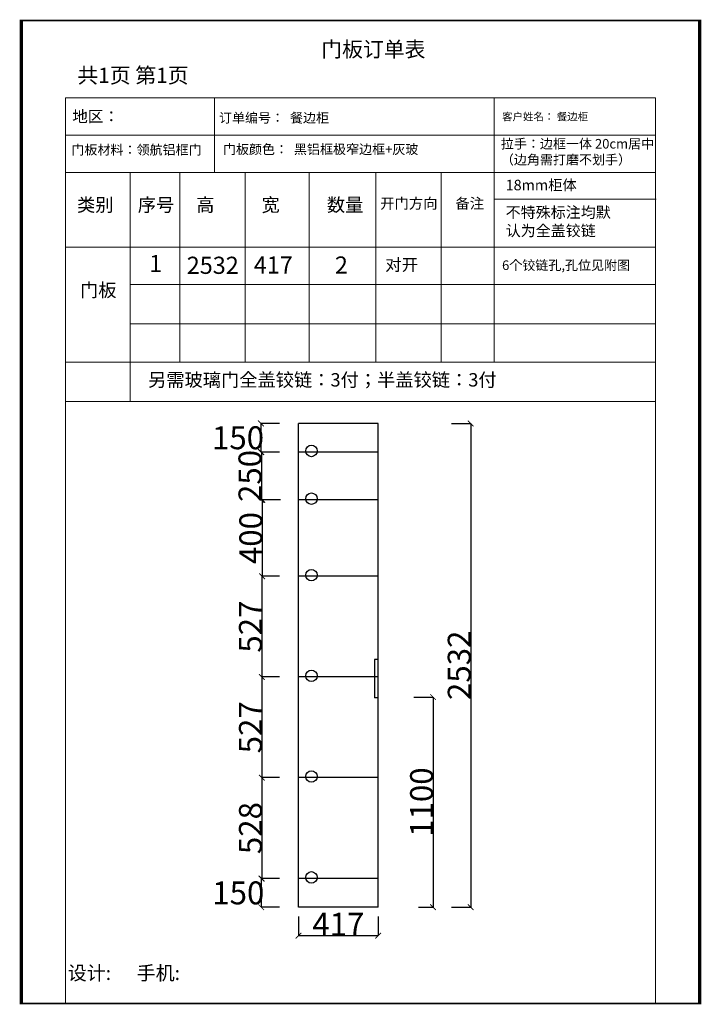
# Model space of a CAD drawing. Units: inches. Extents: x 106463 to 122411, y 7143 to 26597.
# Drawn here: x 111866 to 115435, y 9051 to 14204 of the extents above; entities that cross this region are included whole.
import ezdxf

# ---------------------------------------------------------------- set-up
doc = ezdxf.new("R2010")
doc.units = ezdxf.units.IN
doc.header["$MEASUREMENT"] = 0
doc.styles.add('ROMANC', font='simhei.ttf')
doc.dimstyles.get("Standard").update_dxf_attribs({"dimtxt": 100, "dimasz": 30, "dimexe": 0, "dimexo": 100, "dimtad": 1, "dimdec": 0, "dimzin": 0, "dimdsep": 46, "dimtxsty": 'ROMANC', "dimblk": 'ARCHTICK', "dimcen": 2.5, "dimclrd": 4, "dimclre": 4, "dimclrt": 51, "dimadec": 0, "dimazin": 0, "dimtfac": 1, "dimtdec": 0, "dimtofl": 0, "dimtmove": 0, "dimatfit": 2, "dimldrblk": 'DOTSMALL', "dimfxl": 1, "dimtolj": 1, "dimtzin": 0, "dimlwd": -1, "dimarcsym": 0})

# ---------------------------------------------------------------- blocks, each defined once
blk = doc.blocks.new('_ArchTick')
at = {"color": 0, "const_width": 0.15}
blk.add_lwpolyline([(-0.5, -0.5), (0.5, 0.5)], dxfattribs=at)
blk = doc.blocks.new('*D108')
at = {"color": 4, "lineweight": -2, "transparency": 16777216}
for p, q in [((113225.5, 12091), (113129, 12091)), ((113225.5, 11941), (113129, 11941))]:
    blk.add_line(p, q, dxfattribs=at)
at = {"color": 4, "transparency": 16777216}
blk.add_line((113129, 12091), (113129, 11941), dxfattribs=at)
at = {"layer": 'Defpoints', "color": 0, "transparency": 16777216}
for p in [(113325.5, 12091), (113129, 11941), (113325.5, 11941)]:
    blk.add_point(p, dxfattribs=at)
at = {"color": 4, "transparency": 16777216, "xscale": 30, "yscale": 30, "zscale": 30}
for p, rotation in [((113129, 12091), 90), ((113129, 11941), 270)]:
    blk.add_blockref('_ArchTick', p, dxfattribs=dict(at, rotation=rotation))
at = {"color": 51, "transparency": 16777216, "insert": (113009, 12016), "char_height": 120, "attachment_point": 5}
blk.add_mtext('\\A1;150', dxfattribs=at)
blk = doc.blocks.new('_DotSmall')
at = {"color": 0, "linetype": 'ByBlock', "const_width": 0.5}
blk.add_lwpolyline([(-0.0625, 0, 1), (0.0625, 0, 1)], format="xyb", close=True, dxfattribs=at)
blk = doc.blocks.new('*D109')
at = {"color": 4, "lineweight": -2, "transparency": 16777216}
for p, q in [((113225.5, 9709), (113130.5, 9709)), ((113225.5, 9559), (113130.5, 9559))]:
    blk.add_line(p, q, dxfattribs=at)
at = {"color": 4, "transparency": 16777216}
blk.add_line((113130.5, 9709), (113130.5, 9559), dxfattribs=at)
at = {"layer": 'Defpoints', "color": 0, "transparency": 16777216}
for p in [(113325.5, 9709), (113130.5, 9559), (113325.5, 9559)]:
    blk.add_point(p, dxfattribs=at)
at = {"color": 4, "transparency": 16777216, "xscale": 30, "yscale": 30, "zscale": 30}
for p, rotation in [((113130.5, 9709), 90), ((113130.5, 9559), 270)]:
    blk.add_blockref('_ArchTick', p, dxfattribs=dict(at, rotation=rotation))
at = {"color": 51, "transparency": 16777216, "insert": (113010.5, 9634), "char_height": 120, "attachment_point": 5}
blk.add_mtext('\\A1;150', dxfattribs=at)
blk = doc.blocks.new('*D110')
at = {"color": 4, "lineweight": -2, "transparency": 16777216}
for p, q in [((113325.5, 9510), (113325.5, 9410)), ((113742.5, 9510), (113742.5, 9410))]:
    blk.add_line(p, q, dxfattribs=at)
at = {"color": 4, "transparency": 16777216}
blk.add_line((113325.5, 9410), (113742.5, 9410), dxfattribs=at)
at = {"layer": 'Defpoints', "color": 0, "transparency": 16777216}
for p in [(113325.5, 9624), (113742.5, 9624), (113742.5, 9410)]:
    blk.add_point(p, dxfattribs=at)
at = {"color": 4, "transparency": 16777216, "xscale": 30, "yscale": 30, "zscale": 30, "rotation": 180}
blk.add_blockref('_ArchTick', (113325.5, 9410), dxfattribs=at)
at = {"color": 4, "transparency": 16777216, "xscale": 30, "yscale": 30, "zscale": 30}
blk.add_blockref('_ArchTick', (113742.5, 9410), dxfattribs=at)
at = {"color": 51, "transparency": 16777216, "insert": (113534, 9470), "char_height": 120, "attachment_point": 5}
blk.add_mtext('\\A1;417', dxfattribs=at)
blk = doc.blocks.new('*D111')
at = {"color": 4, "lineweight": -2, "transparency": 16777216}
for p, q in [((113930, 10659), (114030, 10659)), ((113953.5, 9559), (114030, 9559))]:
    blk.add_line(p, q, dxfattribs=at)
at = {"color": 4, "transparency": 16777216}
blk.add_line((114030, 10659), (114030, 9559), dxfattribs=at)
at = {"layer": 'Defpoints', "color": 0, "transparency": 16777216}
for p in [(113757.5, 10659), (113853.5, 9559), (114030, 9559)]:
    blk.add_point(p, dxfattribs=at)
at = {"color": 4, "transparency": 16777216, "xscale": 30, "yscale": 30, "zscale": 30}
for p, rotation in [((114030, 10659), 90), ((114030, 9559), 270)]:
    blk.add_blockref('_ArchTick', p, dxfattribs=dict(at, rotation=rotation))
at = {"color": 51, "transparency": 16777216, "insert": (113970, 10109), "char_height": 120, "attachment_point": 5, "rotation": 90}
blk.add_mtext('\\A1;1100', dxfattribs=at)
blk = doc.blocks.new('*D112')
at = {"color": 4, "lineweight": -2, "transparency": 16777216}
for p, q in [((114127, 12091), (114227, 12091)), ((114127, 9559), (114227, 9559))]:
    blk.add_line(p, q, dxfattribs=at)
at = {"color": 4, "transparency": 16777216}
blk.add_line((114227, 12091), (114227, 9559), dxfattribs=at)
at = {"layer": 'Defpoints', "color": 0, "transparency": 16777216}
for p in [(113511.5, 12091), (113511.5, 9559), (114227, 9559)]:
    blk.add_point(p, dxfattribs=at)
at = {"color": 4, "transparency": 16777216, "xscale": 30, "yscale": 30, "zscale": 30}
for p, rotation in [((114227, 12091), 90), ((114227, 9559), 270)]:
    blk.add_blockref('_ArchTick', p, dxfattribs=dict(at, rotation=rotation))
at = {"color": 51, "transparency": 16777216, "insert": (114167, 10825), "char_height": 120, "attachment_point": 5, "rotation": 90}
blk.add_mtext('\\A1;2532', dxfattribs=at)
blk = doc.blocks.new('*D113')
at = {"color": 4, "lineweight": -2, "transparency": 16777216}
for p, q in [((113225.5, 11941), (113131.5, 11941)), ((113231.5, 11691), (113131.5, 11691))]:
    blk.add_line(p, q, dxfattribs=at)
at = {"color": 4, "transparency": 16777216}
blk.add_line((113131.5, 11941), (113131.5, 11691), dxfattribs=at)
at = {"layer": 'Defpoints', "color": 0, "transparency": 16777216}
for p in [(113325.5, 11941), (113131.5, 11691), (113363.9, 11691)]:
    blk.add_point(p, dxfattribs=at)
at = {"color": 4, "transparency": 16777216, "xscale": 30, "yscale": 30, "zscale": 30}
for p, rotation in [((113131.5, 11941), 90), ((113131.5, 11691), 270)]:
    blk.add_blockref('_ArchTick', p, dxfattribs=dict(at, rotation=rotation))
at = {"color": 51, "transparency": 16777216, "insert": (113071.5, 11816), "char_height": 120, "attachment_point": 5, "rotation": 90}
blk.add_mtext('\\A1;250', dxfattribs=at)
blk = doc.blocks.new('*D106')
at = {"color": 4, "lineweight": -2, "transparency": 16777216}
for p, q in [((113225.5, 11691), (113136, 11691)), ((113225.5, 11291), (113136, 11291))]:
    blk.add_line(p, q, dxfattribs=at)
at = {"color": 4, "transparency": 16777216}
blk.add_line((113136, 11691), (113136, 11291), dxfattribs=at)
at = {"layer": 'Defpoints', "color": 0, "transparency": 16777216}
for p in [(113325.5, 11691), (113136, 11291), (113325.5, 11291)]:
    blk.add_point(p, dxfattribs=at)
at = {"color": 4, "transparency": 16777216, "xscale": 30, "yscale": 30, "zscale": 30}
for p, rotation in [((113136, 11691), 90), ((113136, 11291), 270)]:
    blk.add_blockref('_ArchTick', p, dxfattribs=dict(at, rotation=rotation))
at = {"color": 51, "transparency": 16777216, "insert": (113076, 11491), "char_height": 120, "attachment_point": 5, "rotation": 90}
blk.add_mtext('\\A1;400', dxfattribs=at)
blk = doc.blocks.new('*D107')
at = {"color": 4, "lineweight": -2, "transparency": 16777216}
for p, q in [((113225.5, 11291), (113134, 11291)), ((113225.5, 10764), (113134, 10764))]:
    blk.add_line(p, q, dxfattribs=at)
at = {"color": 4, "transparency": 16777216}
blk.add_line((113134, 11291), (113134, 10764), dxfattribs=at)
at = {"layer": 'Defpoints', "color": 0, "transparency": 16777216}
for p in [(113325.5, 11291), (113134, 10764), (113325.5, 10764)]:
    blk.add_point(p, dxfattribs=at)
at = {"color": 4, "transparency": 16777216, "xscale": 30, "yscale": 30, "zscale": 30}
for p, rotation in [((113134, 11291), 90), ((113134, 10764), 270)]:
    blk.add_blockref('_ArchTick', p, dxfattribs=dict(at, rotation=rotation))
at = {"color": 51, "transparency": 16777216, "insert": (113074, 11027.5), "char_height": 120, "attachment_point": 5, "rotation": 90}
blk.add_mtext('\\A1;527', dxfattribs=at)
blk = doc.blocks.new('*D143')
at = {"color": 4, "lineweight": -2, "transparency": 16777216}
for p, q in [((113225.5, 10764), (113134, 10764)), ((113225.5, 10237), (113134, 10237))]:
    blk.add_line(p, q, dxfattribs=at)
at = {"color": 4, "transparency": 16777216}
blk.add_line((113134, 10764), (113134, 10237), dxfattribs=at)
at = {"layer": 'Defpoints', "color": 0, "transparency": 16777216}
for p in [(113325.5, 10764), (113134, 10237), (113325.5, 10237)]:
    blk.add_point(p, dxfattribs=at)
at = {"color": 4, "transparency": 16777216, "xscale": 30, "yscale": 30, "zscale": 30}
for p, rotation in [((113134, 10764), 90), ((113134, 10237), 270)]:
    blk.add_blockref('_ArchTick', p, dxfattribs=dict(at, rotation=rotation))
at = {"color": 51, "transparency": 16777216, "insert": (113074, 10500.5), "char_height": 120, "attachment_point": 5, "rotation": 90}
blk.add_mtext('\\A1;527', dxfattribs=at)
blk = doc.blocks.new('*D144')
at = {"color": 4, "lineweight": -2, "transparency": 16777216}
for p, q in [((113225.5, 10237), (113134, 10237)), ((113225.5, 9709), (113134, 9709))]:
    blk.add_line(p, q, dxfattribs=at)
at = {"color": 4, "transparency": 16777216}
blk.add_line((113134, 10237), (113134, 9709), dxfattribs=at)
at = {"layer": 'Defpoints', "color": 0, "transparency": 16777216}
for p in [(113325.5, 10237), (113134, 9709), (113325.5, 9709)]:
    blk.add_point(p, dxfattribs=at)
at = {"color": 4, "transparency": 16777216, "xscale": 30, "yscale": 30, "zscale": 30}
for p, rotation in [((113134, 10237), 90), ((113134, 9709), 270)]:
    blk.add_blockref('_ArchTick', p, dxfattribs=dict(at, rotation=rotation))
at = {"color": 51, "transparency": 16777216, "insert": (113074, 9973), "char_height": 120, "attachment_point": 5, "rotation": 90}
blk.add_mtext('\\A1;528', dxfattribs=at)

msp = doc.modelspace()

# ---------------------------------------------------------------- linework, layer by layer
at = {"lineweight": 5}
for p, q in [((112106.2, 9055.3), (112106.2, 13794.6)), ((112106.2, 13794.6), (115194.2, 13794.6)), ((112426.2, 13794.6), (115194.2, 13794.6)), ((112886, 13794.6), (112886, 13599.4)), ((114350.7, 13794.6), (114350.7, 13599.4)), ((115194.2, 9055.3), (115194.2, 13794.6)), ((112106.2, 13599.4), (115186.2, 13599.4)), ((112114.2, 13599.4), (115194.2, 13599.4)), ((112886, 13599.4), (112886, 13404.2)), ((114350.7, 13599.4), (114350.7, 13404.2)), ((115194.2, 13599.4), (115194.2, 13404.2)), ((112106.2, 13404.2), (115186.2, 13404.2)), ((112114.2, 13404.2), (115194.2, 13404.2)), ((112444.4, 13404.2), (112444.4, 12206.1)), ((112704.4, 13404.2), (112704.4, 12412.1)), ((113046.6, 13404.2), (113046.6, 12412.1)), ((113380.9, 13404.2), (113380.9, 12412.1)), ((113731.1, 13404.2), (113731.1, 12412.1)), ((114073.3, 13404.2), (114073.3, 12412.1)), ((114350.7, 13404.2), (114350.7, 12412.1)), ((114354.2, 13264.8), (115189.7, 13264.8)), ((114362.2, 13264.8), (115197.7, 13264.8)), ((112106.2, 13013.8), (115186.2, 13013.8)), ((112114.2, 13013.8), (115194.2, 13013.8)), ((112704.4, 13011.1), (112704.4, 12412.1)), ((113046.6, 13011.1), (113046.6, 12412.1)), ((113046.6, 13002), (113046.6, 12818.6)), ((113046.6, 13001.6), (113046.6, 12818.6)), ((113380.9, 13011.1), (113380.9, 12412.1)), ((113731.1, 13002), (113731.1, 12412.1)), ((113731.1, 13001.6), (113731.1, 12412.1)), ((114073.3, 13002), (114073.3, 12818.6)), ((114073.3, 13001.6), (114073.3, 12818.6)), ((112444.4, 12818.6), (115186.2, 12818.6)), ((112452.4, 12818.6), (115194.2, 12818.6)), ((112444.4, 12612.6), (115194.2, 12612.6)), ((112106.2, 12412.1), (115194.2, 12412.1)), ((112106.2, 12206.1), (115194.2, 12206.1))]:
    msp.add_line(p, q, dxfattribs=at)
for p, q in [((113325.5, 9559), (113325.5, 12091)), ((113742.5, 12091), (113325.5, 12091)), ((113742.5, 9559), (113742.5, 12091)), ((113742.5, 11941), (113325.5, 11941)), ((113742.5, 11691), (113325.5, 11691)), ((113742.5, 11291), (113325.5, 11291)), ((113742.5, 10764), (113325.5, 10764)), ((113742.5, 10237), (113325.5, 10237)), ((113742.5, 9709), (113325.5, 9709)), ((113742.5, 9559), (113325.5, 9559))]:
    msp.add_line(p, q)
at = {"color": 2}
for p, q in [((113742.5, 10854.6), (113723.5, 10854.6)), ((113723.5, 10854.6), (113723.5, 10654.6)), ((113742.5, 10654.6), (113723.5, 10654.6))]:
    msp.add_line(p, q, dxfattribs=at)
at = {"color": 0, "lineweight": 5, "const_width": 9.15}
for points in [[(111870.4, 14199.6), (111870.4, 9055.3), (115422, 9055.3), (115422, 14199.6)], [(111870.4, 14199.6), (111870.4, 9055.3), (115422, 9055.3), (115422, 14199.6)], [(111870.4, 14199.6), (111870.4, 9055.3), (115422, 9055.3), (115422, 14199.6)], [(111878.4, 14199.6), (111878.4, 9055.3), (115430, 9055.3), (115430, 14199.6)], [(111878.4, 14199.6), (111878.4, 9055.3), (115430, 9055.3), (115430, 14199.6)], [(111878.4, 14199.6), (111878.4, 9055.3), (115430, 9055.3), (115430, 14199.6)]]:
    msp.add_lwpolyline(points, close=True, dxfattribs=at)
at = {"color": 1}
for centre in [(113393.3, 11947), (113393.3, 11697), (113393.3, 11297), (113393.3, 10770), (113393.3, 10243), (113393.3, 9715)]:
    msp.add_circle(centre, 30, dxfattribs=at)

# ---------------------------------------------------------------- texts
at = {"lineweight": 5}
msp.add_text('订单编号：  餐边柜 ', height=50, dxfattribs=at).set_placement((112909.2, 13665.6))
at = {"lineweight": 5, "attachment_point": 1}
for s, insert, char_height, width in [('门板订单表', (113444.7, 14089.4), 80, 965), ('{\\fNSimSun|b0|i0|c134|p49;共1页 第1页}', (112167.9, 13952.7), 80, 977), ('拉手：边框一体 20cm居中\\P（边角需打磨不划手）', (114384.9, 13579.8), 50, 2301.574), ('18mm柜体', (114410.3, 13366.2), 55, 859.98), ('类别', (112165.9, 13270), 70, 859.98), ('{\\fSimSun|b0|i0|c134|p2;序号}', (112484.3, 13270), 70, 859.98), ('{\\fSimSun|b0|i0|c134|p2;高}', (112789.8, 13270), 70, 859.98), ('{\\fSimSun|b0|i0|c134|p2;宽}', (113132, 13270), 70, 859.98), ('{\\fSimSun|b0|i0|c134|p2;数量}', (113474.2, 13270), 70, 859.98), ('{\\fSimSun|b0|i0|c134|p2;开门方向}', (113753.5, 13270), 55, 859.98), ('备注', (114147, 13270), 55, 859.98), ('不特殊标注均默\\P认为全盖铰链', (114410.3, 13224.8), 57.6, 1388.465), ('{\\fSimSun|b0|i0|c0|p2;1}', (112543.5, 12973.1), 90, 859.98), ('2532', (112740.4, 12963.7), 90, 859.98), ('417', (113091.4, 12965.5), 90, 766.951), ('{\\fSimSun|b1|i0|c134|p2;2}', (113515.9, 12965), 90, 859.98), ('对开', (113779.8, 12952.9), 63, 859.98), ('门板', (112181.6, 12823.9), 70, 859.98), ('另需玻璃门全盖铰链：3付；半盖铰链：3付', (112538, 12354.2), 70, 2368.886), ('{\\fSimHei|b0|i0|c134|p49;设计:      手机:    }', (112117.3, 9250.9), 73, 3958)]:
    msp.add_mtext(s, dxfattribs=dict(at, insert=insert, char_height=char_height, width=width))
at = {"color": 0, "lineweight": 5, "attachment_point": 1}
for s, insert, char_height, width in [('{\\fSimSun|b0|i0|c134|p54;地区： }', (112140.9, 13727.8), 60, 1120.671), ('{\\fSimSun|b0|i0|c134|p54;客户姓名： 餐边柜  }', (114391.8, 13717.2), 40.122, 999.2), ('{\\C256;门板材料：领航铝框门}', (112136.4, 13548.3), 50, 1120.671), ('{\\C256;门板颜色：\\fSimSun|b0|i0|c134|p54;\\C0;  黑铝框极窄边框+灰玻 }', (112929.9, 13550.8), 50, 1611.802)]:
    msp.add_mtext(s, dxfattribs=dict(at, insert=insert, char_height=char_height, width=width))
at = {"insert": (114391.3, 12944.1), "char_height": 50, "width": 884.872, "attachment_point": 1}
msp.add_mtext('6个铰链孔,孔位见附图', dxfattribs=at)

# ---------------------------------------------------------------- dimensions: what is measured, and where the dimension line sits
for base, p1, p2, picture, middle in [((113129, 11941), (113325.5, 12091), (113325.5, 11941), '*D108', (113009, 12016)), ((114227, 9559), (113511.5, 12091), (113511.5, 9559), '*D112', (114167, 10825)), ((113131.5, 11691), (113325.5, 11941), (113363.9, 11691), '*D113', (113071.5, 11816)), ((113136, 11291), (113325.5, 11691), (113325.5, 11291), '*D106', (113076, 11491)), ((113134, 10764), (113325.5, 11291), (113325.5, 10764), '*D107', (113074, 11027.5)), ((113134, 10237), (113325.5, 10764), (113325.5, 10237), '*D143', (113074, 10500.5)), ((114030, 9559), (113757.5, 10659), (113853.5, 9559), '*D111', (113970, 10109)), ((113134, 9709), (113325.5, 10237), (113325.5, 9709), '*D144', (113074, 9973)), ((113130.5, 9559), (113325.5, 9709), (113325.5, 9559), '*D109', (113010.5, 9634))]:
    dim = msp.add_linear_dim(base=base, p1=p1, p2=p2, angle=90, dimstyle='Standard', override={"dimtxt": 120, "dimgap": 0, "dimtoh": 1, "dimtxsty": 'Standard', "dimtmove": 2, "dimfxl": 100, "dimfxlon": 1})
    dim.commit()
    dim.dimension.update_dxf_attribs({"geometry": picture, "text_midpoint": middle})
dim = msp.add_linear_dim(base=(113742.5, 9410), p1=(113325.5, 9624), p2=(113742.5, 9624), dimstyle='Standard', override={"dimtxt": 120, "dimgap": 0, "dimtoh": 1, "dimtxsty": 'Standard', "dimtmove": 2, "dimfxl": 100, "dimfxlon": 1})
dim.commit()
dim.dimension.update_dxf_attribs({"geometry": '*D110', "text_midpoint": (113534, 9470)})

doc.saveas('drawing.dxf')
